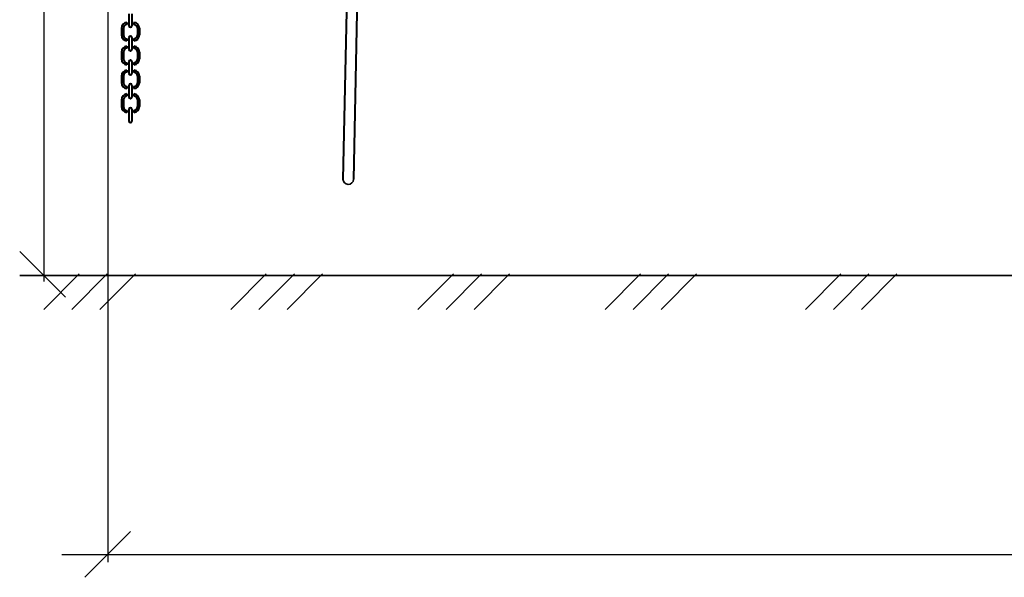
# Model space of a CAD drawing. Units: millimetres. Extents: x 202744 to 301154, y -130022 to -62307.
# Drawn here: x 239394 to 245537, y -130022 to -126545 of the extents above; entities that cross this region are included whole.
import ezdxf

# ---------------------------------------------------------------- set-up
doc = ezdxf.new("R2010")
doc.units = ezdxf.units.MM
doc.header["$LTSCALE"] = 940
for name, color, linetype, lineweight in [('2', 242, 'Continuous', 35), ('Интерьер- Перегородка_Ном_пера__27', 7, 'Continuous', 35), ('Текст', 7, 'Continuous', 15), ('Тонкая', 1, 'Continuous', 25)]:
    doc.layers.add(name, color=color, linetype=linetype, lineweight=lineweight)

msp = doc.modelspace()

# ---------------------------------------------------------------- linework, layer by layer
at = {"linetype": 'Continuous'}
for p, q in [((239395.1, -127990.4), (239680.1, -128275.4)), ((240086.3, -129737.2), (239801.3, -130022.2))]:
    msp.add_line(p, q, dxfattribs=at)
at = {"layer": '2', "color": 0}
msp.add_arc((241444.1, -127539.6), 32.8, 178.8, 358.8, dxfattribs=at)
at = {"layer": 'Интерьер- Перегородка_Ном_пера__27', "color": 0, "linetype": 'Continuous'}
msp.add_line((239394.4, -128140), (271092.5, -128140), dxfattribs=at)
at = {"layer": 'Текст', "color": 5, "lineweight": 40, "ltscale": 1000}
for p, q in [((241453, -125548.9), (241411.3, -127539)), ((241518.6, -125550.3), (241476.9, -127540.3)), ((240076.2, -126507.9), (240076.2, -126582.3)), ((240094.8, -126507.9), (240094.8, -126582.3)), ((240029.6, -126598.7), (240029.6, -126640.3)), ((240042.1, -126598.7), (240042.1, -126640.3)), ((240063.8, -126561.6), (240063.8, -126574.1)), ((240107.2, -126561.6), (240107.2, -126574.1)), ((240128.9, -126598.7), (240128.9, -126640.3)), ((240141.3, -126598.7), (240141.3, -126640.3)), ((240076.2, -126656.7), (240076.2, -126731.1)), ((240094.8, -126656.7), (240094.8, -126731.1)), ((240063.8, -126664.9), (240063.8, -126677.4)), ((240063.8, -126710.4), (240063.8, -126722.9)), ((240107.2, -126664.9), (240107.2, -126677.4)), ((240107.2, -126710.4), (240107.2, -126722.9)), ((240029.6, -126747.5), (240029.6, -126789.1)), ((240042.1, -126747.5), (240042.1, -126789.1)), ((240128.9, -126747.5), (240128.9, -126789.1)), ((240141.3, -126747.5), (240141.3, -126789.1)), ((240063.8, -126813.7), (240063.8, -126826.2)), ((240076.2, -126805.5), (240076.2, -126880)), ((240094.8, -126805.5), (240094.8, -126880)), ((240107.2, -126813.7), (240107.2, -126826.2)), ((240029.6, -126896.4), (240029.6, -126938)), ((240042.1, -126896.4), (240042.1, -126938)), ((240063.8, -126859.3), (240063.8, -126871.7)), ((240107.2, -126859.3), (240107.2, -126871.7)), ((240128.9, -126896.4), (240128.9, -126938)), ((240141.3, -126896.4), (240141.3, -126938)), ((240063.8, -126962.6), (240063.8, -126975)), ((240076.2, -126954.4), (240076.2, -127028.8)), ((240094.8, -126954.4), (240094.8, -127028.8)), ((240107.2, -126962.6), (240107.2, -126975)), ((240063.8, -127008.1), (240063.8, -127020.6)), ((240107.2, -127008.1), (240107.2, -127020.6)), ((240029.6, -127045.2), (240029.6, -127086.8)), ((240042.1, -127045.2), (240042.1, -127086.8)), ((240128.9, -127045.2), (240128.9, -127086.8)), ((240141.3, -127045.2), (240141.3, -127086.8)), ((240063.8, -127111.4), (240063.8, -127123.9)), ((240076.2, -127103.2), (240076.2, -127177.6)), ((240094.8, -127103.2), (240094.8, -127177.6)), ((240107.2, -127111.4), (240107.2, -127123.9))]:
    msp.add_line(p, q, dxfattribs=at)
for centre, radius, start, end in [((240066.9, -126598.7), 37.2, 94.78019, 180), ((240066.9, -126598.7), 24.8, 97.18076, 180), ((240085.5, -126582.3), 9.3, 180, 0), ((240104.1, -126598.7), 37.2, 0, 85.21981), ((240104.1, -126598.7), 24.8, 0, 82.81924), ((240066.9, -126640.3), 37.2, 180, 265.21981), ((240066.9, -126640.3), 24.8, 180, 262.81924), ((240085.5, -126656.7), 9.3, 0, 180), ((240104.1, -126640.3), 37.2, 274.78019, 0), ((240104.1, -126640.3), 24.8, 277.18076, 0), ((240066.9, -126747.5), 37.2, 94.78019, 180), ((240066.9, -126747.5), 24.8, 97.18076, 180), ((240104.1, -126747.5), 37.2, 0, 85.21981), ((240104.1, -126747.5), 24.8, 0, 82.81924), ((240085.5, -126731.1), 9.3, 180, 0), ((240085.5, -126731.1), 9.3, 180, 0), ((240066.9, -126789.1), 37.2, 180, 265.21981), ((240066.9, -126789.1), 24.8, 180, 262.81924), ((240085.5, -126805.5), 9.3, 0, 180), ((240104.1, -126789.1), 37.2, 274.78019, 0), ((240104.1, -126789.1), 24.8, 277.18076, 0), ((240066.9, -126896.4), 37.2, 94.78019, 180), ((240066.9, -126896.4), 24.8, 97.18076, 180), ((240085.5, -126880), 9.3, 180, 0), ((240104.1, -126896.4), 37.2, 0, 85.21981), ((240104.1, -126896.4), 24.8, 0, 82.81924), ((240066.9, -126938), 37.2, 180, 265.21981), ((240066.9, -126938), 24.8, 180, 262.81924), ((240085.5, -126954.4), 9.3, 0, 180), ((240104.1, -126938), 37.2, 274.78019, 0), ((240104.1, -126938), 24.8, 277.18076, 0), ((240066.9, -127045.2), 37.2, 94.78019, 180), ((240066.9, -127045.2), 24.8, 97.18076, 180), ((240085.5, -127028.8), 9.3, 180, 0), ((240104.1, -127045.2), 37.2, 0, 85.21981), ((240104.1, -127045.2), 24.8, 0, 82.81924), ((240066.9, -127086.8), 37.2, 180, 265.21981), ((240066.9, -127086.8), 24.8, 180, 262.81924), ((240104.1, -127086.8), 37.2, 274.78019, 0), ((240104.1, -127086.8), 24.8, 277.18076, 0), ((240085.5, -127103.2), 9.3, 0, 180), ((240085.5, -127177.6), 9.3, 180, 0)]:
    msp.add_arc(centre, radius, start, end, dxfattribs=at)
at = {"layer": 'Тонкая', "color": 0}
for p, q in [((239544.7, -120606.6), (239544.7, -128177.3)), ((239943.8, -125556.6), (239943.8, -129927.9)), ((239765.9, -128130.3), (239544.9, -128351.4)), ((239765.9, -128130.3), (239544.9, -128351.4)), ((239765.9, -128130.3), (239544.9, -128351.4)), ((239941, -128130.3), (239720, -128351.4)), ((239941, -128130.3), (239720, -128351.4)), ((239941, -128130.3), (239720, -128351.4)), ((240116.1, -128130.3), (239895, -128351.4)), ((240116.1, -128130.3), (239895, -128351.4)), ((240116.1, -128130.3), (239895, -128351.4)), ((240933, -128130.3), (240712, -128351.4)), ((240933, -128130.3), (240712, -128351.4)), ((240933, -128130.3), (240712, -128351.4)), ((241108.1, -128130.3), (240887, -128351.4)), ((241108.1, -128130.3), (240887, -128351.4)), ((241108.1, -128130.3), (240887, -128351.4)), ((241283.1, -128130.3), (241062.1, -128351.4)), ((241283.1, -128130.3), (241062.1, -128351.4)), ((241283.1, -128130.3), (241062.1, -128351.4)), ((242100.1, -128130.3), (241879, -128351.4)), ((242100.1, -128130.3), (241879, -128351.4)), ((242100.1, -128130.3), (241879, -128351.4)), ((242100.1, -128130.3), (241879, -128351.4)), ((242100.1, -128130.3), (241879, -128351.4)), ((242100.1, -128130.3), (241879, -128351.4)), ((242275.1, -128130.3), (242054.1, -128351.4)), ((242275.1, -128130.3), (242054.1, -128351.4)), ((242275.1, -128130.3), (242054.1, -128351.4)), ((242275.1, -128130.3), (242054.1, -128351.4)), ((242275.1, -128130.3), (242054.1, -128351.4)), ((242275.1, -128130.3), (242054.1, -128351.4)), ((242450.2, -128130.3), (242229.1, -128351.4)), ((242450.2, -128130.3), (242229.1, -128351.4)), ((242450.2, -128130.3), (242229.1, -128351.4)), ((242450.2, -128130.3), (242229.1, -128351.4)), ((242450.2, -128130.3), (242229.1, -128351.4)), ((242450.2, -128130.3), (242229.1, -128351.4)), ((243267.1, -128130.3), (243046.1, -128351.4)), ((243267.1, -128130.3), (243046.1, -128351.4)), ((243267.1, -128130.3), (243046.1, -128351.4)), ((243442.2, -128130.3), (243221.1, -128351.4)), ((243442.2, -128130.3), (243221.1, -128351.4)), ((243442.2, -128130.3), (243221.1, -128351.4)), ((243617.2, -128130.3), (243396.2, -128351.4)), ((243617.2, -128130.3), (243396.2, -128351.4)), ((243617.2, -128130.3), (243396.2, -128351.4)), ((244517.1, -128130.3), (244296.1, -128351.4)), ((244692.2, -128130.3), (244471.1, -128351.4)), ((244867.2, -128130.3), (244646.2, -128351.4)), ((239657.6, -129879.9), (270998.2, -129879.9))]:
    msp.add_line(p, q, dxfattribs=at)

doc.saveas('drawing.dxf')
